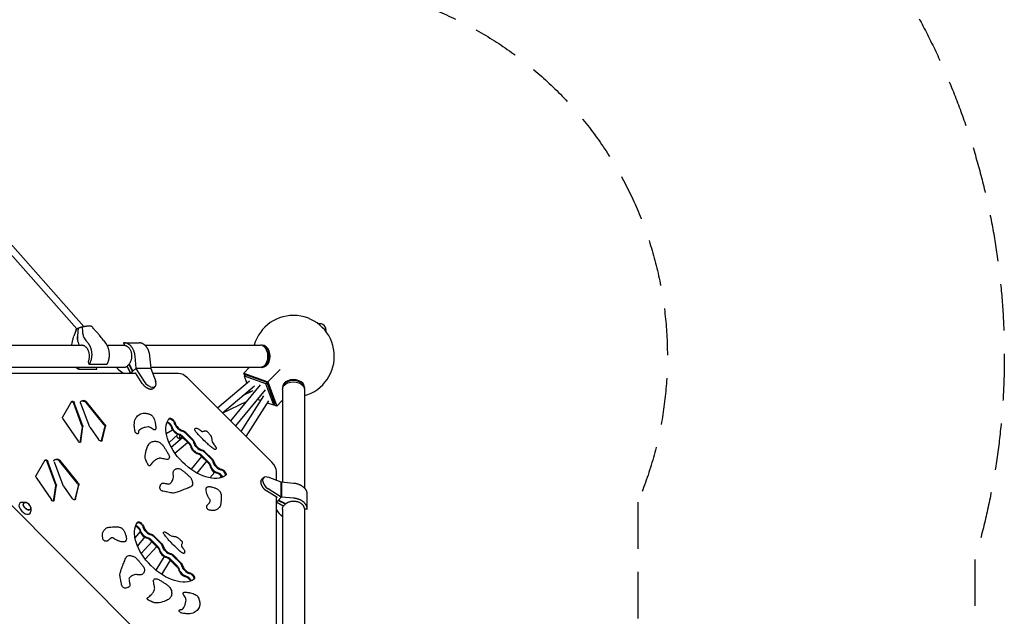
# Model space of a CAD drawing. Units: millimetres. Extents: x -4014 to 4014, y -4014 to 6014.
# Drawn here: x 1326 to 4014, y 1363 to 2992 of the extents above; entities that cross this region are included whole.
import ezdxf

# ---------------------------------------------------------------- set-up
doc = ezdxf.new("R2010")
doc.units = ezdxf.units.MM
doc.header["$LTSCALE"] = 20
doc.linetypes.add('HIDDEN', pattern=[9.525, 6.35, -3.175])
for name, color, linetype in [('2d', 230, 'Continuous'), ('ASTM-BufferZone', 240, 'HIDDEN'), ('ASTM-SafetyZone', 64, 'HIDDEN')]:
    doc.layers.add(name, color=color, linetype=linetype)

msp = doc.modelspace()

# ---------------------------------------------------------------- linework, layer by layer
at = {"layer": '2d'}
for p, q in [((1481.7, 2147.8), (1263, 2394.8)), ((1501.1, 2154.6), (1272.2, 2413.1)), ((1496.4, 2153.6), (1497.1, 2139.1)), ((1479.4, 2145.6), (1473.2, 2127.8)), ((1485.2, 2150), (1483.6, 2128.6)), ((1521.2, 2128.7), (1521.2, 2128.7)), ((1528.4, 2147.2), (1536.1, 2139.1)), ((1266.6, 2103.3), (1494.3, 2103.3)), ((1485, 2111.9), (1487, 2103.3)), ((1506.4, 2116.6), (1513.1, 2107.7)), ((1554.4, 2116.6), (1560.9, 2107.7)), ((1563.6, 2103.3), (1612.1, 2103.3)), ((1608.9, 2109.6), (1612.2, 2103.1)), ((1610.8, 2109.7), (1652.2, 2109.7)), ((1667.6, 2103.3), (1982.3, 2103.3)), ((1988, 2103.3), (1985.9, 2103.3)), ((1643.4, 2040.6), (1640.6, 2073.4)), ((1684.8, 2040.6), (1681.3, 2073.4)), ((1514.9, 2050.5), (1513.1, 2058)), ((1563.4, 2050.5), (1514.9, 2050.5)), ((1618.4, 2045.8), (1619.6, 2045.8)), ((1618.4, 2045.8), (1628.1, 2026.4)), ((1619.5, 2046.1), (1621.6, 2048.5)), ((1629.2, 2026.7), (1619.5, 2046.1)), ((1624.1, 2050.7), (1621.6, 2048.5)), ((1633.8, 2031.4), (1624.1, 2050.7)), ((1625.4, 2050.7), (1624.1, 2050.7)), ((1624.7, 2052.1), (1634.7, 2032.2)), ((2026.4, 942.8), (942.8, 2026.4)), ((1225, 2043), (1609.8, 2043)), ((1642.8, 2026.4), (1229.2, 2026.4)), ((1488, 2037.8), (1486.8, 2043)), ((1488, 2037.8), (1536.5, 2037.8)), ((1536.5, 2037.8), (1535.3, 2043)), ((1608.4, 2026.4), (1599.9, 2032.7)), ((1628.8, 2026.4), (1629.2, 2026.7)), ((1631.4, 2029), (1629.2, 2026.7)), ((1629.2, 2026.7), (1629.2, 2026.7)), ((1631.4, 2029), (1633.8, 2031.4)), ((1642.5, 2039.7), (1633.8, 2031.4)), ((1633.8, 2031.4), (1633.8, 2031.4)), ((1634.7, 2032.2), (1643.4, 2040.6)), ((1634.7, 2032.2), (1634.7, 2032.2)), ((1641.6, 2028.3), (1639.6, 2026.4)), ((1660.1, 1999.1), (1641.6, 2028.3)), ((1642.5, 2039.7), (1665.1, 2004.3)), ((1684, 2039.7), (1642.5, 2039.7)), ((1643.4, 2040.6), (1684.8, 2040.6)), ((1684, 2039.7), (1684.8, 2040.6)), ((1684, 2039.7), (1696.9, 2004.3)), ((1684.6, 2043), (1982.3, 2043)), ((1759.3, 2026.4), (1688.9, 2026.4)), ((1953, 2043), (1937.4, 2027.4)), ((1940.1, 2020.1), (1937.4, 2027.4)), ((1937.4, 2027.4), (2003.5, 2003.5)), ((1942.4, 2022.4), (1939.3, 2019.3)), ((1998.1, 1998.1), (1939.3, 2019.3)), ((1946.2, 2000.2), (1939.3, 2019.3)), ((2001.2, 2001.2), (1942.4, 2022.4)), ((1988, 2043), (1985.9, 2043)), ((2037.1, 2037.1), (2003.5, 2003.5)), ((1695.9, 1991.6), (1691.3, 1986.4)), ((2014.1, 1783.8), (1783.8, 2014.1)), ((1865.8, 1932.2), (1953.1, 2006)), ((1879.2, 1918.7), (1966.3, 1992.3)), ((1982, 1994.8), (1901.4, 1896.5)), ((2001.2, 2001.2), (1998.1, 1998.1)), ((2019.3, 1939.3), (1998.1, 1998.1)), ((2022.4, 1942.4), (2001.2, 2001.2)), ((2003.5, 2003.5), (2027.4, 1937.4)), ((1684.3, 1983.7), (1683.6, 1983.7)), ((1688.5, 1988.8), (1688.9, 1988.8)), ((1995.7, 1981.7), (1914.9, 1883)), ((1930.1, 1867.9), (1992.1, 1965.2)), ((1961.9, 1978.4), (1934.1, 1965.1)), ((1955.2, 1975.2), (1953.1, 1981.1)), ((2043, 1988), (2043, 1985.9)), ((2043, 1982.3), (2043, 1730.5)), ((2103.3, 1988), (2103.3, 1985.9)), ((2103.3, 1982.3), (2103.3, 1713.6)), ((1467.2, 1950), (1442.6, 1906.6)), ((1496.6, 1881.5), (1473.4, 1944.7)), ((1498.1, 1882.9), (1474.8, 1946.2)), ((1491.9, 1945.6), (1516.4, 1881)), ((1499, 1951), (1492.2, 1949.3)), ((1500.4, 1952.5), (1493.6, 1950.7)), ((1556.4, 1885.9), (1507, 1947.1)), ((1557.8, 1887.3), (1508.4, 1948.5)), ((1944.4, 1948.9), (1879.8, 1918.1)), ((1943.8, 1854.1), (2006.1, 1951.8)), ((1983.8, 1952.1), (1974.3, 1955.5)), ((2019.3, 1939.3), (2002.1, 1945.5)), ((2022.4, 1942.4), (2019.3, 1939.3)), ((2027.4, 1937.4), (2020.1, 1940.1)), ((2027.4, 1937.4), (2043, 1953)), ((1866.6, 1932.8), (1865.6, 1932.4)), ((1443.4, 1902.6), (1485.2, 1841)), ((1733.4, 1888.9), (1735.3, 1887.1)), ((1734.9, 1890.3), (1736.7, 1888.5)), ((1744.8, 1896.6), (1743, 1898.4)), ((1744.4, 1899.9), (1746.2, 1898)), ((1490.9, 1837.9), (1496.9, 1879.7)), ((1492.3, 1839.3), (1498.3, 1881.1)), ((1517.6, 1878.8), (1540.4, 1846.2)), ((1549.4, 1842.2), (1558.4, 1879.9)), ((1550.9, 1843.7), (1559.9, 1881.3)), ((1725.9, 1862.8), (1742.4, 1872.8)), ((1757.3, 1859.2), (1733.3, 1837.4)), ((1766.9, 1855.4), (1788, 1834.3)), ((1768.3, 1856.9), (1789.4, 1835.8)), ((1797.5, 1843.9), (1776.4, 1865)), ((1777.9, 1866.4), (1798.9, 1845.3)), ((1739.3, 1825.1), (1770.6, 1851.7)), ((1749.4, 1808.8), (1784.1, 1838.2)), ((1769.6, 1852.7), (1761.9, 1849.1)), ((1819.6, 1802.7), (1840.7, 1781.6)), ((1821, 1804.2), (1842.1, 1783.1)), ((1850.2, 1791.2), (1829.1, 1812.2)), ((1830.6, 1813.7), (1851.7, 1792.6)), ((1394.6, 1789.9), (1370, 1746.5)), ((1424, 1721.5), (1400.7, 1784.7)), ((1425.5, 1722.9), (1402.2, 1786.1)), ((1419.3, 1785.5), (1443.8, 1721)), ((1426.4, 1791), (1419.5, 1789.3)), ((1427.8, 1792.4), (1421, 1790.7)), ((1483.8, 1725.8), (1434.4, 1787)), ((1485.2, 1727.3), (1435.8, 1788.5)), ((1822.3, 1800), (1793.4, 1764.7)), ((1835.8, 1786.5), (1809.6, 1754.4)), ((1844.6, 1741.2), (1858.7, 1756.8)), ((1872.3, 1750), (1874.1, 1748.2)), ((1873.8, 1751.5), (1875.6, 1749.6)), ((1883.7, 1757.7), (1881.8, 1759.5)), ((1881.8, 1759.5), (1883.7, 1757.7)), ((1883.3, 1761), (1885.1, 1759.1)), ((2026.4, 1734.8), (2026.4, 1759.3)), ((1370.8, 1742.5), (1412.6, 1680.9)), ((1419.7, 1679.3), (1425.7, 1721.1)), ((1478.3, 1683.6), (1487.3, 1721.3)), ((1875.4, 1746.8), (1871.9, 1740.9)), ((1983.7, 1729.5), (1983.7, 1730.2)), ((1991.6, 1741.9), (1986.4, 1737.3)), ((1988.8, 1734.9), (1988.8, 1734.5)), ((2039.7, 1730), (2004.3, 1742.8)), ((2039.7, 1730), (2040.6, 1730.8)), ((2039.7, 1688.5), (2039.7, 1730)), ((2040.6, 1730.8), (2040.6, 1689.4)), ((2040.6, 1730.8), (2073.4, 1727.2)), ((1418.3, 1677.9), (1424.3, 1719.6)), ((1445, 1718.8), (1467.8, 1686.2)), ((1476.8, 1682.2), (1485.8, 1719.8)), ((2028.3, 1687.5), (1999.1, 1706.1)), ((2039.7, 1688.5), (2004.3, 1711.1)), ((2109.7, 1698.1), (2109.7, 1656.8)), ((1340.4, 1674.2), (1331.8, 1674.3)), ((2026.4, 1275.2), (2026.4, 1688.7)), ((2026.4, 1685.5), (2028.3, 1687.5)), ((2026.4, 1674.8), (2026.7, 1675.1)), ((2045.8, 1664.3), (2026.4, 1674)), ((2029, 1677.3), (2026.7, 1675.1)), ((2026.7, 1675.1), (2046.1, 1665.4)), ((2026.7, 1675.1), (2026.7, 1675.1)), ((2029, 1677.3), (2031.4, 1679.7)), ((2039.7, 1688.5), (2031.4, 1679.7)), ((2031.4, 1679.7), (2031.4, 1679.7)), ((2031.4, 1679.7), (2050.7, 1670.1)), ((2032.2, 1680.6), (2040.6, 1689.4)), ((2032.2, 1680.6), (2032.2, 1680.6)), ((2052.1, 1670.7), (2032.2, 1680.6)), ((2040.6, 1689.4), (2073.4, 1686.6)), ((2046.1, 1665.4), (2048.5, 1667.6)), ((2050.7, 1670.1), (2048.5, 1667.6)), ((2050.7, 1670.1), (2050.7, 1671.4)), ((1356, 1658.6), (1356.1, 1650)), ((2026.4, 1654.4), (2032.7, 1645.8)), ((2043, 1655.7), (2043, 1270.9)), ((2045.8, 1665.6), (2045.8, 1664.3)), ((2109.6, 1654.8), (2103.1, 1658.1)), ((2103.3, 1658), (2103.3, 1254)), ((1659, 1613.7), (1657.2, 1615.5)), ((1657.2, 1615.5), (1659, 1613.7)), ((1658.6, 1617), (1660.4, 1615.1)), ((1654.2, 1594.8), (1640.4, 1577.9)), ((1647.6, 1606), (1649.5, 1604.2)), ((1649.1, 1607.4), (1650.9, 1605.6)), ((1649.1, 1607.4), (1650.9, 1605.6)), ((1666.6, 1579.9), (1646.9, 1555.9)), ((1657.5, 1535.2), (1686.5, 1567.1)), ((1681.1, 1572.5), (1702.2, 1551.5)), ((1682.5, 1574), (1703.6, 1552.9)), ((1711.7, 1561), (1690.6, 1582.1)), ((1692.1, 1583.5), (1713.2, 1562.4)), ((1668.6, 1519.2), (1700, 1553.7)), ((1720.2, 1526.6), (1697.6, 1489.4)), ((1736.6, 1517.1), (1713, 1478)), ((1733.8, 1519.8), (1754.9, 1498.7)), ((1735.2, 1521.3), (1756.3, 1500.2)), ((1764.4, 1508.3), (1743.3, 1529.4)), ((1744.8, 1530.8), (1765.9, 1509.7)), ((1786.5, 1467.1), (1788.3, 1465.3)), ((1788, 1468.6), (1789.8, 1466.7)), ((1797.9, 1474.8), (1796, 1476.6)), ((1797.5, 1478.1), (1799.3, 1476.3))]:
    msp.add_line(p, q, dxfattribs=at)
for centre, radius, start, end in [((2073.1, 2073.1), 111.5, 285.6883, 164.3117), ((2144.1, 2144.1), 18, 349.1471, 100.8529), ((1338.9, 1657.1), 17, 11.1058, 78.8942)]:
    msp.add_arc(centre, radius, start, end, dxfattribs=at)
for centre, major_axis, ratio, start_param, end_param in [((1982.3, 2073.1), (0, -30.1), 0.707107, 0, 3.141593), ((1985.9, 2073.1), (0, -30.2), 0.707107, 0, 3.224607), ((1988, 2073.1), (0, -30.2), 0.707107, 0, 3.141593), ((1771.6, 2001.9), (-21.2, 21.2), 0.57735, -1.570796, -0.523599), ((1985.9, 2073.1), (0, -30.1), 0.707107, -0.083014, 0), ((1679.4, 2007.2), (15.9, -15.9), 0.577823, -1.935794, -0.523455), ((1679.7, 2007.2), (15.9, -15.9), 0.576783, -0.523455, 0.888884), ((2073.1, 1988), (30.2, 0), 0.707107, 0, 3.141593), ((2073.1, 1985.9), (30.2, 0), 0.707107, -0.083014, 3.141593), ((2073.1, 1985.9), (-30.1, 0), 0.707107, 0, 0.083014), ((1738.9, 1894.3), (-7.07, 7.07), 0.57735, -1.570796, -0.167839), ((1740.7, 1892.5), (-7.07, 7.07), 0.57735, -2.411865, -1.570796), ((1764.7, 1884.9), (14.1, -14.1), 0.57735, -2.411865, -0.729728), ((1766.1, 1886.3), (14.1, -14.1), 0.57735, -2.411865, -0.729728), ((1755.2, 1875.3), (14.1, -14.1), 0.57735, -2.411865, -0.729728), ((1756.6, 1876.8), (14.1, -14.1), 0.57735, -2.411865, -0.729728), ((1752.9, 1868), (9, -18.9), 0.27953, -0.996991, 0.918392), ((1772.3, 1860.9), (-7.07, 7.07), 0.57735, -1.570796, -0.729728), ((1809.3, 1824.1), (14.1, -14.1), 0.57735, -2.411865, -0.729728), ((1809.3, 1824.1), (14.1, -14.1), 0.57735, -2.411865, -0.729728), ((1793.4, 1839.8), (-7.07, 7.07), 0.57735, -2.411865, -1.570796), ((1817.4, 1832.1), (14.1, -14.1), 0.57735, -2.411865, -0.729728), ((1818.8, 1833.6), (14.1, -14.1), 0.57735, -2.411865, -0.729728), ((1807.9, 1822.6), (14.1, -14.1), 0.57735, -2.411865, -0.729728), ((1825, 1808.2), (-7.07, 7.07), 0.57735, -1.570796, -0.729728), ((1860.6, 1769.9), (14.1, -14.1), 0.57735, -2.411865, -0.729728), ((1862, 1771.3), (14.1, -14.1), 0.57735, -2.411865, -0.729728), ((1846.1, 1787.1), (-7.07, 7.07), 0.57735, -2.411865, -1.570796), ((1870.1, 1779.4), (14.1, -14.1), 0.57735, -2.411865, -0.729728), ((1871.5, 1780.9), (14.1, -14.1), 0.57735, -2.411865, -0.729728), ((2001.9, 1771.6), (-21.2, 21.2), 0.57735, -2.617994, -1.570796), ((1868, 1752.9), (-17.7, 11.3), 0.184473, 0.024112, 1.062613), ((1877.8, 1755.5), (-7.07, 7.07), 0.57735, -1.570796, -0.729728), ((1879.6, 1753.6), (7.07, -7.07), 0.57735, 0.167839, 1.570796), ((1868, 1752.9), (17.7, -11.3), 0.184473, -1.096815, -0.892389), ((2007.2, 1725.6), (-15.9, 15.9), 0.576783, -0.888884, 0.523455), ((2007.2, 1725.3), (15.9, -15.9), 0.577823, -2.618138, -1.205798), ((1339.8, 1658), (-14.1, 14.1), 0.57735, 0, 3.676567), ((1339.8, 1658), (-14.1, 14.1), 0.57735, -0.534975, 0), ((1345.6, 1663.8), (-9.05, 9.05), 0.57735, 0, 4.261587), ((1345.6, 1663.8), (-9.05, 9.05), 0.57735, -1.119994, 0), ((1653.1, 1611.4), (-7.07, 7.07), 0.57735, -1.570796, -0.167839), ((1654.9, 1609.6), (-7.07, 7.07), 0.57735, -2.411865, -1.570796), ((1669.4, 1592.4), (14.1, -14.1), 0.57735, -2.411865, -0.729728), ((1670.8, 1593.9), (14.1, -14.1), 0.57735, -2.411865, -0.729728), ((1678.9, 1602), (14.1, -14.1), 0.57735, -2.411865, -0.729728), ((1680.3, 1603.4), (14.1, -14.1), 0.57735, -2.411865, -0.729728), ((1686.5, 1578), (-7.07, 7.07), 0.57735, -1.570796, -0.729728), ((1707.6, 1556.9), (-7.07, 7.07), 0.57735, -2.411865, -1.570796), ((1722.1, 1539.7), (14.1, -14.1), 0.57735, -2.411865, -0.729728), ((1723.5, 1541.2), (14.1, -14.1), 0.57735, -2.411865, -0.729728), ((1731.6, 1549.2), (14.1, -14.1), 0.57735, -2.411865, -0.729728), ((1733, 1550.7), (14.1, -14.1), 0.57735, -2.411865, -0.729728), ((1739.2, 1525.3), (-7.07, 7.07), 0.57735, -1.570796, -0.729728), ((1760.3, 1504.2), (-7.07, 7.07), 0.57735, -2.411865, -1.570796), ((1774.8, 1487), (14.1, -14.1), 0.57735, -2.411865, -0.729728), ((1776.2, 1488.5), (14.1, -14.1), 0.57735, -2.411865, -0.729728), ((1784.3, 1496.5), (14.1, -14.1), 0.57735, -2.411865, -0.729728), ((1785.8, 1498), (14.1, -14.1), 0.57735, -2.411865, -0.729728), ((1792, 1472.6), (-7.07, 7.07), 0.57735, -1.570796, -0.729728), ((1793.8, 1470.7), (7.07, -7.07), 0.57735, 0.167839, 1.570796)]:
    msp.add_ellipse(centre, major_axis=major_axis, ratio=ratio, start_param=start_param, end_param=end_param, dxfattribs=at)
at = {"layer": '2d', "extrusion": (0, 0, -1)}
for centre, major_axis, ratio, start_param, end_param in [((2073.1, 1982.3), (-30.1, 0), 0.707107, 0, 3.141593), ((1469.6, 1945.3), (-3.54, 3.54), 0.57735, 0.3186, 2.245429), ((1471, 1946.8), (-3.54, 3.54), 0.57735, -0.158759, 2.245429), ((1497.6, 1944.7), (-5.3, 5.3), 0.57735, -0.907852, 0.331198), ((1496.2, 1943.3), (-5.3, 5.3), 0.57735, 0.237941, 0.331198), ((1503, 1945), (-5.3, 5.3), 0.57735, 0.331198, 1.753686), ((1504.5, 1946.5), (-5.3, 5.3), 0.57735, 0.331198, 1.753686), ((1446.4, 1903.4), (-3.54, 3.54), 0.57735, -1.251245, -0.158759), ((1494.3, 1883.5), (3.54, -3.54), 0.57735, -0.896164, -0.408203), ((1552.4, 1883.8), (5.3, -5.3), 0.57735, -1.387907, -0.341144), ((1553.8, 1885.3), (5.3, -5.3), 0.57735, -1.387907, -0.341144), ((1814.8, 1829.5), (77.8, -77.8), 0.57735, 0.100167, 3.041425), ((1729.3, 1884.8), (7.07, -7.07), 0.57735, -2.282145, -1.570796), ((1730.8, 1886.3), (7.07, -7.07), 0.57735, -2.38467, -1.570796), ((1738.9, 1894.3), (-7.07, 7.07), 0.57735, 0.167839, 1.570796), ((1740.3, 1895.8), (-7.07, 7.07), 0.57735, -0.100167, 1.570796), ((1731.2, 1883), (7.07, -7.07), 0.57735, -1.570796, -0.729728), ((1732.6, 1884.4), (7.07, -7.07), 0.57735, -1.570796, -0.729728), ((1740.7, 1892.5), (7.07, -7.07), 0.57735, -1.570796, -0.729728), ((1742.1, 1893.9), (7.07, -7.07), 0.57735, -1.570796, -0.729728), ((1764.7, 1884.9), (-14.1, 14.1), 0.57735, -2.411865, -0.729728), ((1492.8, 1882.1), (3.54, -3.54), 0.57735, -0.896164, -0.408203), ((1522.1, 1880.2), (-5.3, 5.3), 0.57735, -1.2756, -0.907852), ((1762.8, 1851.4), (7.07, -7.07), 0.57735, -2.411865, -1.570796), ((1764.2, 1852.8), (7.07, -7.07), 0.57735, -2.411865, -1.570796), ((1772.3, 1860.9), (7.07, -7.07), 0.57735, -2.411865, -1.570796), ((1773.8, 1862.3), (7.07, -7.07), 0.57735, -2.411865, -1.570796), ((1488.3, 1841.8), (3.54, -3.54), 0.57735, -0.408203, 1.890347), ((1486.8, 1840.3), (3.54, -3.54), 0.57735, -0.408203, -0.361367), ((1544.9, 1847.6), (5.3, -5.3), 0.57735, -0.341144, 1.865992), ((1543.4, 1846.2), (5.3, -5.3), 0.57735, -0.341144, -0.237941), ((1783.9, 1830.3), (7.07, -7.07), 0.57735, -1.570796, -0.729728), ((1785.3, 1831.7), (7.07, -7.07), 0.57735, -1.570796, -0.729728), ((1793.4, 1839.8), (7.07, -7.07), 0.57735, -1.570796, -0.729728), ((1794.9, 1841.2), (7.07, -7.07), 0.57735, -1.570796, -0.729728), ((1817.4, 1832.1), (-14.1, 14.1), 0.57735, -2.411865, -0.729728), ((1815.5, 1798.6), (7.07, -7.07), 0.57735, -2.411865, -1.570796), ((1817, 1800.1), (7.07, -7.07), 0.57735, -2.411865, -1.570796), ((1817, 1800.1), (7.07, -7.07), 0.57735, -2.411865, -1.570796), ((1825, 1808.2), (7.07, -7.07), 0.57735, -2.411865, -1.570796), ((1826.5, 1809.6), (7.07, -7.07), 0.57735, -2.411865, -1.570796), ((1396.9, 1785.3), (-3.54, 3.54), 0.57735, 0.3186, 2.245429), ((1398.4, 1786.8), (-3.54, 3.54), 0.57735, -0.158759, 2.245429), ((1425, 1784.7), (-5.3, 5.3), 0.57735, -0.907852, 0.331198), ((1423.6, 1783.2), (-5.3, 5.3), 0.57735, 0.237941, 0.331198), ((1430.4, 1785), (-5.3, 5.3), 0.57735, 0.331198, 1.753686), ((1431.9, 1786.4), (-5.3, 5.3), 0.57735, 0.331198, 1.753686), ((1836.6, 1777.6), (7.07, -7.07), 0.57735, -1.570796, -0.729728), ((1838, 1779), (7.07, -7.07), 0.57735, -1.570796, -0.729728), ((1846.1, 1787.1), (7.07, -7.07), 0.57735, -1.570796, -0.729728), ((1847.6, 1788.5), (7.07, -7.07), 0.57735, -1.570796, -0.729728), ((1870.1, 1779.4), (-14.1, 14.1), 0.57735, -2.411865, -0.729728), ((1868.2, 1745.9), (7.07, -7.07), 0.57735, -2.411865, -1.570796), ((1869.7, 1747.4), (7.07, -7.07), 0.57735, -2.411865, -1.570796), ((1870.1, 1744.1), (7.07, -7.07), 0.57735, -1.570796, -0.859448), ((1877.8, 1755.5), (7.07, -7.07), 0.57735, -2.411865, -1.570796), ((1871.5, 1745.5), (7.07, -7.07), 0.57735, -1.570796, -0.756923), ((1879.2, 1756.9), (7.07, -7.07), 0.57735, -2.411865, -1.570796), ((1879.6, 1753.6), (7.07, -7.07), 0.57735, -1.570796, -0.167839), ((1881, 1755.1), (7.07, -7.07), 0.57735, -1.570796, 0.100167), ((1373.8, 1743.4), (-3.54, 3.54), 0.57735, -1.251245, -0.158759), ((1420.2, 1722.1), (3.54, -3.54), 0.57735, -0.896164, -0.408203), ((1421.7, 1723.5), (3.54, -3.54), 0.57735, -0.896164, -0.408203), ((1449.4, 1720.1), (-5.3, 5.3), 0.57735, -1.2756, -0.907852), ((1479.8, 1723.8), (5.3, -5.3), 0.57735, -1.387907, -0.341144), ((1481.2, 1725.2), (5.3, -5.3), 0.57735, -1.387907, -0.341144), ((1345.6, 1663.8), (8.84, -8.84), 0.57735, -0.709912, 3.141593), ((1345.6, 1663.8), (-8.84, 8.84), 0.57735, 0, 0.709912), ((1415.7, 1681.8), (3.54, -3.54), 0.57735, -0.408203, 1.890347), ((1414.2, 1680.3), (3.54, -3.54), 0.57735, -0.408203, -0.361367), ((1472.3, 1687.6), (5.3, -5.3), 0.57735, -0.341144, 1.865992), ((1470.8, 1686.2), (5.3, -5.3), 0.57735, -0.341144, -0.237941), ((1729, 1546.6), (77.8, -77.8), 0.57735, 0.100167, 3.041425), ((1653.1, 1611.4), (-7.07, 7.07), 0.57735, 0.167839, 1.570796), ((1654.5, 1612.9), (-7.07, 7.07), 0.57735, -0.100167, 1.570796), ((1654.9, 1609.6), (7.07, -7.07), 0.57735, -1.570796, -0.729728), ((1656.4, 1611), (7.07, -7.07), 0.57735, -1.570796, -0.729728), ((1643.6, 1601.9), (7.07, -7.07), 0.57735, -2.282145, -1.570796), ((1645, 1603.4), (7.07, -7.07), 0.57735, -2.38467, -1.570796), ((1645.4, 1600.1), (7.07, -7.07), 0.57735, -1.570796, -0.729728), ((1646.8, 1601.5), (7.07, -7.07), 0.57735, -1.570796, -0.729728), ((1678.9, 1602), (-14.1, 14.1), 0.57735, -2.411865, -0.729728), ((1688, 1579.4), (7.07, -7.07), 0.57735, -2.411865, -1.570796), ((1677, 1568.5), (7.07, -7.07), 0.57735, -2.411865, -1.570796), ((1678.5, 1569.9), (7.07, -7.07), 0.57735, -2.411865, -1.570796), ((1686.5, 1578), (7.07, -7.07), 0.57735, -2.411865, -1.570796), ((1707.6, 1556.9), (7.07, -7.07), 0.57735, -1.570796, -0.729728), ((1709.1, 1558.3), (7.07, -7.07), 0.57735, -1.570796, -0.729728), ((1698.1, 1547.4), (7.07, -7.07), 0.57735, -1.570796, -0.729728), ((1699.5, 1548.8), (7.07, -7.07), 0.57735, -1.570796, -0.729728), ((1731.6, 1549.2), (-14.1, 14.1), 0.57735, -2.411865, -0.729728), ((1739.2, 1525.3), (7.07, -7.07), 0.57735, -2.411865, -1.570796), ((1740.7, 1526.7), (7.07, -7.07), 0.57735, -2.411865, -1.570796), ((1729.7, 1515.7), (7.07, -7.07), 0.57735, -2.411865, -1.570796), ((1731.2, 1517.2), (7.07, -7.07), 0.57735, -2.411865, -1.570796), ((1760.3, 1504.2), (7.07, -7.07), 0.57735, -1.570796, -0.729728), ((1761.8, 1505.6), (7.07, -7.07), 0.57735, -1.570796, -0.729728), ((1750.8, 1494.7), (7.07, -7.07), 0.57735, -1.570796, -0.729728), ((1752.3, 1496.1), (7.07, -7.07), 0.57735, -1.570796, -0.729728), ((1784.3, 1496.5), (-14.1, 14.1), 0.57735, -2.411865, -0.729728), ((1792, 1472.6), (7.07, -7.07), 0.57735, -2.411865, -1.570796), ((1793.4, 1474), (7.07, -7.07), 0.57735, -2.411865, -1.570796), ((1782.4, 1463), (7.07, -7.07), 0.57735, -2.411865, -1.570796), ((1783.9, 1464.5), (7.07, -7.07), 0.57735, -2.411865, -1.570796), ((1784.3, 1461.2), (7.07, -7.07), 0.57735, -1.570796, -0.859448), ((1785.7, 1462.6), (7.07, -7.07), 0.57735, -1.570796, -0.756923), ((1793.8, 1470.7), (7.07, -7.07), 0.57735, -1.570796, -0.167839), ((1795.2, 1472.2), (7.07, -7.07), 0.57735, -1.570796, 0.100167)]:
    msp.add_ellipse(centre, major_axis=major_axis, ratio=ratio, start_param=start_param, end_param=end_param, dxfattribs=at)
at = {"layer": '2d'}
for points, knots in [([(1485.2, 2150), (1485.6, 2150.1), (1486, 2150.3), (1486.8, 2150.6), (1487.2, 2150.8), (1488.5, 2151.2), (1489.4, 2151.5), (1491.3, 2152.2), (1492.3, 2152.5), (1494.3, 2153), (1495.3, 2153.3), (1496.4, 2153.6)], [0.02542398, 0.02542398, 0.02542398, 0.02542398, 0.02709969, 0.02709969, 0.0287754, 0.0287754, 0.03212681, 0.03212681, 0.03547822, 0.03547822, 0.03882964, 0.03882964, 0.03882964, 0.03882964]), ([(1496.4, 2153.6), (1498.1, 2154), (1499.9, 2154.4), (1502, 2154.8), (1502.5, 2154.8), (1503.3, 2155), (1503.8, 2155.1), (1505.1, 2155.3), (1505.9, 2155.4), (1507.6, 2155.6), (1508.4, 2155.7), (1510, 2155.9), (1510.8, 2156), (1513, 2156.1), (1514.4, 2156.2), (1516, 2156.2), (1516.3, 2156.2), (1516.9, 2156.2), (1517.2, 2156.2), (1518, 2156.1), (1518.5, 2156.1), (1519.5, 2156), (1519.9, 2155.9), (1520.5, 2155.8), (1520.7, 2155.7), (1521, 2155.6), (1521.2, 2155.6), (1521.9, 2155.3), (1522.2, 2155.1), (1522.4, 2154.8)], [0, 0, 0, 0, 0.00530861, 0.00530861, 0.00663576, 0.00663576, 0.00796291, 0.00796291, 0.01061721, 0.01061721, 0.01327152, 0.01327152, 0.01592582, 0.01592582, 0.02123443, 0.02123443, 0.02256158, 0.02256158, 0.02388873, 0.02388873, 0.02654303, 0.02654303, 0.02919734, 0.02919734, 0.03052449, 0.03052449, 0.03185164, 0.03185164, 0.03667404, 0.03667404, 0.03667404, 0.03667404]), ([(1522.4, 2154.8), (1523.5, 2153.2), (1524.6, 2151.7), (1526.6, 2149.2), (1527.4, 2148.2), (1528.4, 2147.2)], [0, 0, 0, 0, 6.251473, 6.251473, 11.033507, 11.033507, 11.033507, 11.033507]), ([(1469.9, 2114.1), (1470.2, 2116.5), (1470.6, 2118.8), (1471.5, 2122.3), (1471.8, 2123.4), (1472.4, 2125.6), (1472.8, 2126.7), (1473.2, 2127.8)], [0, 0, 0, 0, 0.00727612, 0.00727612, 0.01091419, 0.01091419, 0.01455225, 0.01455225, 0.01455225, 0.01455225]), ([(1479.4, 2145.6), (1479.6, 2145.9), (1479.9, 2146.2), (1480.4, 2146.8), (1480.6, 2146.9), (1481, 2147.3), (1481.2, 2147.5), (1481.7, 2147.9), (1482, 2148.1), (1482.5, 2148.4), (1482.8, 2148.6), (1483.8, 2149.2), (1484.5, 2149.6), (1485.2, 2150)], [0.05482567, 0.05482567, 0.05482567, 0.05482567, 0.05820941, 0.05820941, 0.05990128, 0.05990128, 0.06159315, 0.06159315, 0.06328502, 0.06328502, 0.06497689, 0.06497689, 0.06836063, 0.06836063, 0.06836063, 0.06836063]), ([(1483.6, 2128.6), (1483.4, 2125.9), (1483.4, 2123.2), (1483.7, 2119), (1483.9, 2117.6), (1484.1, 2116.2), (1484.1, 2116.2), (1484.1, 2116.2)], [0, 0, 0, 0, 0.00894649, 0.00894649, 0.01341973, 0.01341973, 0.01342767, 0.01342767, 0.01342767, 0.01342767]), ([(1485, 2111.9), (1484.3, 2114.8), (1483.9, 2117.6), (1483.5, 2121.8), (1483.4, 2123.1), (1483.4, 2125.3), (1483.4, 2126.1), (1483.5, 2126.9)], [0, 0, 0, 0, 0.00894652, 0.00894652, 0.01341978, 0.01341978, 0.01601275, 0.01601275, 0.01601275, 0.01601275]), ([(1497.1, 2139.1), (1497.2, 2138.2), (1497.3, 2137.3), (1497.5, 2135.5), (1497.7, 2134.6), (1498.2, 2131.8), (1498.7, 2129.9), (1499.2, 2128)], [0, 0, 0, 0, 0.00363806, 0.00363806, 0.00727612, 0.00727612, 0.01455225, 0.01455225, 0.01455225, 0.01455225]), ([(1499.5, 2127.2), (1500.5, 2125.4), (1501.6, 2123.7), (1503.8, 2120.2), (1505.1, 2118.4), (1506.4, 2116.6)], [0, 0, 0, 0, 0.00759198, 0.00759198, 0.01518395, 0.01518395, 0.01518395, 0.01518395]), ([(1545.3, 2128), (1544, 2129.9), (1542.5, 2131.8), (1540.2, 2134.6), (1539.4, 2135.5), (1537.8, 2137.3), (1537, 2138.2), (1536.1, 2139.1)], [0, 0, 0, 0, 0.00727612, 0.00727612, 0.01091419, 0.01091419, 0.01455225, 0.01455225, 0.01455225, 0.01455225]), ([(1554.4, 2116.6), (1553.2, 2118.4), (1551.8, 2120.2), (1549, 2123.7), (1547.5, 2125.4), (1545.9, 2127.2)], [0, 0, 0, 0, 0.00759198, 0.00759198, 0.01518395, 0.01518395, 0.01518395, 0.01518395]), ([(1467.8, 2103.3), (1467.9, 2104.1), (1468, 2104.9), (1468.6, 2108.1), (1469.1, 2110.6), (1469.7, 2113.1)], [0.005195306, 0.005195306, 0.005195306, 0.005195306, 0.007591977, 0.007591977, 0.015183955, 0.015183955, 0.015183955, 0.015183955]), ([(1638.7, 1880.6), (1638.6, 1882.4), (1638.3, 1890.4), (1640, 1900.3), (1645.2, 1908.4), (1651.5, 1914.2), (1660.1, 1918.2), (1671.2, 1918), (1679.2, 1915.4), (1684.2, 1913.3), (1686.8, 1911.3), (1688.8, 1909), (1691.2, 1905.2), (1693.9, 1899.4), (1695.5, 1893.8), (1696, 1890.3), (1696.2, 1889.1)], [0.5, 0.5, 0.5, 0.5, 0.5255086, 0.6218039, 0.6634289, 0.7032833, 0.7825249, 0.8325778, 0.8695551, 0.8918566, 0.8975193, 0.9060283, 0.9236763, 0.9489879, 0.9822781, 1, 1, 1, 1]), ([(1696.2, 1889.1), (1696.4, 1887.4), (1696.9, 1884.3), (1697.4, 1879.5), (1697.4, 1875.7), (1696.6, 1872.9), (1694.6, 1872), (1692, 1872.6), (1688.4, 1874.7), (1684.5, 1877.7), (1679.8, 1879.9), (1674, 1880.8), (1667.3, 1878.9), (1659.5, 1876.5), (1654, 1873.1), (1651, 1870.7), (1650, 1868.7), (1649.8, 1867.1), (1649.9, 1865.3), (1649.6, 1863.7), (1649.1, 1862.2), (1648.1, 1861.6), (1646.4, 1861.5), (1644.5, 1862.3), (1642.6, 1863.9), (1641.3, 1865.6), (1640.6, 1867.7), (1640, 1871.4), (1639.2, 1875.9), (1638.8, 1879.4), (1638.7, 1880.6)], [0, 0, 0, 0, 0.0236438, 0.0449911, 0.0692277, 0.0824913, 0.0944496, 0.1066757, 0.1177945, 0.1427297, 0.1609751, 0.1791191, 0.2243997, 0.2804487, 0.3207391, 0.3436146, 0.3524771, 0.3615173, 0.3699181, 0.3799127, 0.3881018, 0.3962983, 0.4021096, 0.4134543, 0.4210718, 0.4289264, 0.4354191, 0.4492822, 0.4815006, 0.5, 0.5, 0.5, 0.5]), ([(1832.8, 1839.5), (1832.4, 1839.8), (1828.1, 1844.1), (1820.8, 1851.6), (1812.3, 1860.4), (1807.5, 1866.2), (1805.2, 1869.5), (1804, 1871.5), (1803.2, 1873.7), (1803.5, 1875.6), (1805.4, 1876.4), (1807.7, 1876.9), (1810.9, 1876.4), (1814.2, 1874.7), (1816.8, 1872.7), (1819, 1870.9), (1820.5, 1869.5), (1822.3, 1868.3), (1824.8, 1867.7), (1827.5, 1868.4), (1829.8, 1869.3), (1831.9, 1869.9), (1833.3, 1870), (1834.5, 1869.8), (1835.4, 1869.4), (1836.4, 1868.8), (1837.5, 1867.7), (1838.4, 1866.8), (1839, 1866.2)], [0.5, 0.5, 0.5, 0.5, 0.5074914, 0.5929242, 0.6585292, 0.6931117, 0.7079065, 0.7207584, 0.7317828, 0.7480912, 0.7613915, 0.782322, 0.8046375, 0.8225195, 0.8426798, 0.8540465, 0.8661937, 0.8744973, 0.8880124, 0.9126745, 0.9393792, 0.951893, 0.9631374, 0.9707384, 0.9756055, 0.980567, 0.9882409, 1, 1, 1, 1]), ([(1839, 1866.2), (1839.9, 1865.3), (1841.6, 1863.4), (1844.3, 1860.3), (1847.3, 1856.4), (1849.4, 1851.7), (1849.8, 1847.3), (1850.4, 1842.6), (1852.4, 1837.1), (1855.9, 1832.3), (1859.1, 1828.3), (1861.9, 1824.5), (1862.2, 1821.5), (1861.5, 1820.1), (1860.9, 1819.2), (1860.1, 1818.5), (1858.6, 1818.9), (1856.2, 1819.9), (1852.6, 1822.2), (1847.3, 1826.3), (1840.5, 1832.1), (1835.5, 1836.9), (1832.8, 1839.5)], [0, 0, 0, 0, 0.0208154, 0.0384446, 0.0621431, 0.0971137, 0.1227593, 0.1514063, 0.1927942, 0.2225999, 0.2429639, 0.2718267, 0.2916868, 0.302551, 0.3111199, 0.3193325, 0.3294027, 0.3390085, 0.3638694, 0.3952585, 0.4437626, 0.5, 0.5, 0.5, 0.5]), ([(1672.7, 1784.2), (1671.8, 1785.8), (1670.8, 1788), (1669.4, 1791.3), (1668.2, 1794.6), (1668.1, 1798.2), (1668.5, 1807.7), (1670.9, 1817.1), (1674.7, 1827.2), (1678.1, 1833.2), (1682.4, 1838), (1687.9, 1840.8), (1692.9, 1841.1), (1697.3, 1841.1), (1701.9, 1840.5), (1707.4, 1838.4), (1712.8, 1834.1), (1717, 1829.5), (1720.1, 1825.1), (1721.6, 1822.7), (1722.2, 1821.6)], [0.5, 0.5, 0.5, 0.5, 0.5208977, 0.5266179, 0.5420939, 0.5631375, 0.5766055, 0.683581, 0.719099, 0.7559771, 0.802996, 0.8342443, 0.8608109, 0.8767367, 0.8983615, 0.9240165, 0.9431885, 0.968857, 0.986872, 1, 1, 1, 1]), ([(1722.2, 1821.6), (1723.8, 1819.1), (1726.8, 1813.9), (1731.3, 1807.2), (1734.3, 1800.9), (1734.3, 1796.5), (1733.2, 1792.9), (1730.2, 1791.3), (1725.5, 1791.6), (1719.6, 1792.8), (1713.6, 1794.2), (1708.6, 1795), (1703.7, 1794.2), (1697.9, 1791.2), (1691.9, 1786.7), (1686.9, 1781.5), (1684, 1777.8), (1682.4, 1775.5), (1681.5, 1774.4), (1680.2, 1774.2), (1678.4, 1774.7), (1676.8, 1776.3), (1676, 1777.9), (1674.7, 1780.3), (1673.6, 1782.3), (1672.8, 1783.9), (1672.7, 1784.2)], [0, 0, 0, 0, 0.0323175, 0.0653511, 0.0861061, 0.109287, 0.1281813, 0.1469369, 0.1644757, 0.1944797, 0.2252622, 0.2439494, 0.2618914, 0.3015977, 0.3555702, 0.3946531, 0.4303172, 0.4384494, 0.4449825, 0.4535502, 0.4593514, 0.4672714, 0.4742763, 0.479545, 0.496874, 0.5, 0.5, 0.5, 0.5]), ([(1725.1, 1702.9), (1722.6, 1703.5), (1719.5, 1704.2), (1715.7, 1705), (1713.4, 1706.1), (1711.1, 1708.1), (1709.2, 1710.6), (1708.1, 1713.7), (1708.6, 1717.2), (1709.7, 1720.5), (1711, 1723.6), (1712.4, 1725.4), (1714.4, 1726.7), (1718.1, 1726.9), (1722.6, 1726.5), (1726.8, 1725.5), (1730.2, 1724.8), (1733.6, 1724.2), (1736.6, 1725.4), (1739, 1728.1), (1742.8, 1733.1), (1746, 1739.4), (1745.2, 1748.3), (1744.2, 1753.8), (1745.4, 1759.8), (1748, 1763.8), (1753.5, 1766.4), (1758, 1767.5), (1763.6, 1765.8), (1766.9, 1763.9), (1769.1, 1762.3), (1769.9, 1761.6)], [0.5, 0.5, 0.5, 0.5, 0.5273696, 0.5335999, 0.5419893, 0.5504223, 0.5591441, 0.5689536, 0.5811994, 0.6045242, 0.616398, 0.6276834, 0.6381791, 0.6502638, 0.6734012, 0.6894954, 0.6968363, 0.7102656, 0.7265862, 0.7411818, 0.7632476, 0.8191456, 0.8375167, 0.864984, 0.8795623, 0.9175742, 0.9314106, 0.9663717, 0.9763942, 0.9906849, 1, 1, 1, 1]), ([(1769.9, 1761.6), (1772, 1760), (1776.3, 1756.6), (1782.4, 1751.3), (1788.1, 1746.4), (1792.5, 1741.7), (1795, 1737.3), (1796.2, 1733.2), (1797.3, 1728.8), (1798, 1723.7), (1796.2, 1719.8), (1792.6, 1716.7), (1788.1, 1714.6), (1782.6, 1712.6), (1774.5, 1709.7), (1766.3, 1706), (1758.1, 1702.8), (1752.2, 1700.9), (1746.7, 1699.7), (1740.3, 1700.1), (1733.7, 1701.2), (1728.4, 1702.2), (1725.4, 1702.9), (1725.1, 1702.9)], [0, 0, 0, 0, 0.0226565, 0.0471284, 0.0690261, 0.0868563, 0.1010556, 0.114547, 0.1307008, 0.1489498, 0.170411, 0.1900159, 0.2192378, 0.2396409, 0.2713426, 0.3379315, 0.3667376, 0.3934156, 0.4231114, 0.4411623, 0.4672497, 0.4965916, 0.5, 0.5, 0.5, 0.5]), ([(1843.6, 1673.5), (1844.2, 1674.3), (1845.2, 1675.8), (1846, 1677.9), (1846.1, 1679.7), (1845.6, 1681.5), (1843.9, 1683.6), (1842.5, 1685.8), (1840.2, 1689.4), (1838.3, 1693.2), (1836.7, 1697.2), (1835.5, 1701.6), (1834.9, 1706), (1834.7, 1710), (1834.8, 1712.5), (1835.1, 1714.5), (1836.3, 1715.8), (1837.9, 1716.2), (1839.7, 1716.7), (1841.4, 1717.6), (1843.9, 1717.7), (1846.4, 1717.3), (1850.3, 1716.4), (1854.3, 1715.2), (1858.7, 1713.9), (1862.3, 1712.5), (1865.6, 1710.5), (1868.3, 1708.5), (1870.8, 1706.1), (1872.9, 1703.5), (1874.6, 1699.9), (1875.6, 1696), (1876.1, 1692), (1876.1, 1689.8), (1876.1, 1688.9)], [0.5, 0.5, 0.5, 0.5, 0.5198357, 0.5350968, 0.5435891, 0.5509427, 0.5606135, 0.574911, 0.5831451, 0.6120855, 0.6291778, 0.6416866, 0.6773757, 0.6964178, 0.7061518, 0.7202456, 0.7321321, 0.7408299, 0.7508471, 0.7673081, 0.7784942, 0.7923192, 0.8056804, 0.8360547, 0.8517162, 0.8717037, 0.8867343, 0.8991772, 0.912366, 0.9265975, 0.9384379, 0.9636986, 0.9844713, 1, 1, 1, 1]), ([(1876.1, 1688.9), (1876.1, 1687.1), (1875.8, 1682.4), (1875.4, 1676), (1874.7, 1670.1), (1874, 1665.3), (1871.6, 1661.2), (1867.9, 1657.6), (1864, 1654.9), (1860.8, 1653), (1857.9, 1652.6), (1854.7, 1652.4), (1850.9, 1652.5), (1847.1, 1652.7), (1844.1, 1652.7), (1840.9, 1653.7), (1838.2, 1656.3), (1836.7, 1659), (1836.3, 1661.9), (1836.7, 1664.4), (1837.7, 1666.8), (1839.2, 1668.5), (1841.1, 1670.6), (1842.7, 1672.3), (1843.5, 1673.4), (1843.6, 1673.5)], [0, 0, 0, 0, 0.0294949, 0.0805365, 0.1105737, 0.1331559, 0.166508, 0.2034506, 0.2377903, 0.2617886, 0.2770974, 0.2895146, 0.317018, 0.3385412, 0.3507602, 0.3676075, 0.3823932, 0.3911929, 0.4053551, 0.4255877, 0.4371234, 0.4543913, 0.4712951, 0.4960319, 0.5, 0.5, 0.5, 0.5]), ([(1573, 1575.5), (1572.8, 1575.4), (1571.7, 1574.5), (1570, 1573), (1567.9, 1571), (1566.2, 1569.5), (1563.8, 1568.6), (1561.3, 1568.1), (1558.4, 1568.6), (1555.8, 1570.1), (1553.2, 1572.8), (1552.2, 1575.9), (1552.2, 1579), (1551.9, 1582.8), (1551.9, 1586.5), (1552, 1589.8), (1552.5, 1592.7), (1554.4, 1595.9), (1557.1, 1599.8), (1560.7, 1603.4), (1564.7, 1605.9), (1569.5, 1606.6), (1575.4, 1607.2), (1581.9, 1607.7), (1586.6, 1608), (1588.3, 1608)], [0.5, 0.5, 0.5, 0.5, 0.5039681, 0.5287049, 0.5456087, 0.5628766, 0.5744123, 0.5946449, 0.6088071, 0.6176068, 0.6323925, 0.6492398, 0.6614588, 0.682982, 0.7104854, 0.7229026, 0.7382114, 0.7622097, 0.7965494, 0.833492, 0.8668441, 0.8894263, 0.9194635, 0.9705051, 1, 1, 1, 1]), ([(1588.3, 1608), (1589.3, 1608), (1591.5, 1608), (1595.4, 1607.4), (1599.3, 1606.5), (1603, 1604.7), (1605.6, 1602.6), (1608, 1600.2), (1610, 1597.4), (1611.9, 1594.1), (1613.4, 1590.6), (1614.6, 1586.1), (1615.8, 1582.1), (1616.7, 1578.3), (1617.1, 1575.8), (1617.1, 1573.3), (1616.2, 1571.6), (1615.6, 1569.8), (1615.2, 1568.2), (1613.9, 1567), (1612, 1566.6), (1609.4, 1566.5), (1605.4, 1566.7), (1601.1, 1567.3), (1596.7, 1568.6), (1592.6, 1570.1), (1588.8, 1572.1), (1585.3, 1574.3), (1583.1, 1575.8), (1581, 1577.5), (1579.2, 1578), (1577.4, 1577.9), (1575.2, 1577.1), (1573.8, 1576.1), (1573, 1575.5)], [0, 0, 0, 0, 0.0155287, 0.0363014, 0.0615621, 0.0734025, 0.087634, 0.1008228, 0.1132657, 0.1282963, 0.1482838, 0.1639453, 0.1943196, 0.2076808, 0.2215058, 0.2326919, 0.2491529, 0.2591701, 0.2678679, 0.2797544, 0.2938482, 0.3035822, 0.3226243, 0.3583134, 0.3708222, 0.3879145, 0.4168549, 0.425089, 0.4393865, 0.4490573, 0.4564109, 0.4649032, 0.4801643, 0.5, 0.5, 0.5, 0.5]), ([(1738.9, 1564.7), (1736.3, 1567.3), (1731.6, 1572.3), (1725.8, 1579.1), (1721.7, 1584.5), (1719.4, 1588), (1718.3, 1590.4), (1718, 1591.9), (1718.7, 1592.7), (1719.5, 1593.4), (1720.9, 1594), (1724, 1593.8), (1727.8, 1591), (1731.7, 1587.8), (1736.6, 1584.3), (1742, 1582.3), (1746.8, 1581.7), (1751.1, 1581.3), (1755.8, 1579.1), (1759.8, 1576.1), (1762.9, 1573.5), (1764.7, 1571.8), (1765.7, 1570.8)], [0.5, 0.5, 0.5, 0.5, 0.5562374, 0.6047415, 0.6361306, 0.6609915, 0.6705973, 0.6806675, 0.6888801, 0.697449, 0.7083132, 0.7281733, 0.7570361, 0.7774001, 0.8072058, 0.8485937, 0.8772407, 0.9028863, 0.9378569, 0.9615554, 0.9791846, 1, 1, 1, 1]), ([(1765.7, 1570.8), (1766.3, 1570.3), (1767.2, 1569.4), (1768.3, 1568.2), (1768.9, 1567.3), (1769.3, 1566.3), (1769.5, 1565.1), (1769.4, 1563.7), (1768.8, 1561.7), (1767.8, 1559.4), (1767.1, 1556.7), (1767.7, 1554.2), (1768.9, 1552.4), (1770.4, 1550.8), (1772.2, 1548.6), (1774.1, 1546.1), (1775.8, 1542.8), (1776.4, 1539.6), (1775.8, 1537.3), (1775.1, 1535.3), (1773.2, 1535.1), (1771, 1535.9), (1768.9, 1537.1), (1765.6, 1539.4), (1759.9, 1544.2), (1751, 1552.7), (1743.5, 1559.9), (1739.3, 1564.3), (1738.9, 1564.7)], [0, 0, 0, 0, 0.0117591, 0.019433, 0.0243945, 0.0292616, 0.0368626, 0.048107, 0.0606208, 0.0873255, 0.1119876, 0.1255027, 0.1338063, 0.1459535, 0.1573202, 0.1774805, 0.1953625, 0.217678, 0.2386085, 0.2519088, 0.2682172, 0.2792416, 0.2920935, 0.3068883, 0.3414708, 0.4070758, 0.4925086, 0.5, 0.5, 0.5, 0.5]), ([(1602.4, 1457), (1602.3, 1457.3), (1601.7, 1460.3), (1600.6, 1465.6), (1599.6, 1472.1), (1599.1, 1478.5), (1600.4, 1484), (1602.2, 1490), (1605.4, 1498.2), (1609.1, 1506.4), (1612, 1514.5), (1614, 1520), (1616.1, 1524.4), (1619.2, 1528.1), (1623.2, 1529.9), (1628.2, 1529.1), (1632.6, 1528), (1636.7, 1526.9), (1641.2, 1524.4), (1645.9, 1519.9), (1650.7, 1514.2), (1656, 1508.1), (1659.5, 1503.9), (1661.1, 1501.8)], [0.5, 0.5, 0.5, 0.5, 0.5034084, 0.5327503, 0.5588377, 0.5768886, 0.6065844, 0.6332624, 0.6620685, 0.7286574, 0.7603591, 0.7807622, 0.8099841, 0.829589, 0.8510502, 0.8692992, 0.885453, 0.8989444, 0.9131437, 0.9309739, 0.9528716, 0.9773435, 1, 1, 1, 1]), ([(1661.1, 1501.8), (1661.7, 1500.9), (1663.4, 1498.7), (1665.2, 1495.5), (1666.9, 1489.9), (1665.9, 1485.3), (1663.3, 1479.8), (1659.2, 1477.3), (1653.2, 1476.1), (1647.7, 1477.1), (1638.9, 1477.8), (1632.6, 1474.7), (1627.6, 1470.9), (1624.9, 1468.5), (1623.7, 1465.4), (1624.3, 1462.1), (1625, 1458.7), (1626, 1454.4), (1626.4, 1450), (1626.1, 1446.2), (1624.9, 1444.2), (1623, 1442.8), (1620, 1441.5), (1616.7, 1440.5), (1613.1, 1440), (1610.1, 1441), (1607.5, 1442.9), (1605.6, 1445.3), (1604.4, 1447.6), (1603.6, 1451.4), (1602.9, 1454.5), (1602.4, 1457)], [0, 0, 0, 0, 0.0093151, 0.0236058, 0.0336283, 0.0685894, 0.0824258, 0.1204377, 0.135016, 0.1624833, 0.1808544, 0.2367524, 0.2588182, 0.2734138, 0.2897344, 0.3031637, 0.3105046, 0.3265988, 0.3497362, 0.3618209, 0.3723166, 0.383602, 0.3954758, 0.4188006, 0.4310464, 0.4408559, 0.4495777, 0.4580107, 0.4664001, 0.4726304, 0.5, 0.5, 0.5, 0.5]), ([(1683.6, 1404.5), (1683.4, 1404.6), (1681.8, 1405.5), (1679.7, 1406.5), (1677.4, 1407.8), (1675.8, 1408.6), (1674.2, 1410.2), (1673.6, 1412), (1673.9, 1413.4), (1674.9, 1414.2), (1677.3, 1415.8), (1680.9, 1418.8), (1686.2, 1423.8), (1690.7, 1429.8), (1693.6, 1435.6), (1694.5, 1440.4), (1693.7, 1445.4), (1692.3, 1451.5), (1691.1, 1457.4), (1690.8, 1462.1), (1692.4, 1465), (1696, 1466.2), (1700.4, 1466.2), (1706.7, 1463.2), (1713.4, 1458.6), (1718.5, 1455.6), (1721.1, 1454.1)], [0.5, 0.5, 0.5, 0.5, 0.503126, 0.520455, 0.5257237, 0.5327286, 0.5406486, 0.5464498, 0.5550175, 0.5615506, 0.5696828, 0.6053469, 0.6444298, 0.6984023, 0.7381086, 0.7560506, 0.7747378, 0.8055203, 0.8355243, 0.8530631, 0.8718187, 0.890713, 0.9138939, 0.9346489, 0.9676825, 1, 1, 1, 1]), ([(1721.1, 1454.1), (1722.1, 1453.4), (1724.6, 1451.9), (1729, 1448.8), (1733.6, 1444.6), (1737.8, 1439.2), (1739.9, 1433.8), (1740.6, 1429.1), (1740.6, 1424.7), (1740.3, 1419.8), (1737.5, 1414.3), (1732.6, 1409.9), (1726.6, 1406.5), (1716.6, 1402.8), (1707.2, 1400.3), (1697.6, 1400), (1694.1, 1400.1), (1690.8, 1401.3), (1687.4, 1402.7), (1685.3, 1403.7), (1683.6, 1404.5)], [0, 0, 0, 0, 0.013128, 0.031143, 0.0568115, 0.0759835, 0.1016385, 0.1232633, 0.1391891, 0.1657557, 0.197004, 0.2440229, 0.280901, 0.316419, 0.4233945, 0.4368625, 0.4579061, 0.4733821, 0.4791023, 0.5, 0.5, 0.5, 0.5]), ([(1780.1, 1370.6), (1778.9, 1370.7), (1775.4, 1371), (1770.9, 1371.8), (1767.2, 1372.5), (1765.1, 1373.2), (1763.4, 1374.4), (1761.8, 1376.3), (1761, 1378.3), (1761, 1380), (1761.7, 1381), (1763.1, 1381.5), (1764.7, 1381.7), (1766.6, 1381.6), (1768.2, 1381.8), (1770.1, 1382.9), (1772.6, 1385.9), (1775.9, 1391.4), (1778.3, 1399.1), (1780.3, 1405.9), (1779.4, 1411.6), (1777.2, 1416.3), (1774.1, 1420.2), (1772, 1423.9), (1771.5, 1426.5), (1772.4, 1428.4), (1775.2, 1429.3), (1779, 1429.3), (1783.7, 1428.8), (1786.9, 1428.3), (1788.5, 1428)], [0.5, 0.5, 0.5, 0.5, 0.5184994, 0.5507178, 0.5645809, 0.5710736, 0.5789282, 0.5865457, 0.5978904, 0.6037017, 0.6118982, 0.6200873, 0.6300819, 0.6384827, 0.6475229, 0.6563854, 0.6792609, 0.7195513, 0.7756003, 0.8208809, 0.8390249, 0.8572703, 0.8822055, 0.8933243, 0.9055504, 0.9175087, 0.9307723, 0.9550089, 0.9763562, 1, 1, 1, 1]), ([(1788.5, 1428), (1789.8, 1427.9), (1793.3, 1427.3), (1798.9, 1425.8), (1804.6, 1423), (1808.5, 1420.6), (1810.7, 1418.7), (1812.7, 1416), (1814.9, 1411.1), (1817.5, 1403), (1817.7, 1391.9), (1813.6, 1383.3), (1807.8, 1377.1), (1799.7, 1371.9), (1789.9, 1370.2), (1781.8, 1370.4), (1780.1, 1370.6)], [0, 0, 0, 0, 0.0177219, 0.0510121, 0.0763237, 0.0939717, 0.1024807, 0.1081434, 0.1304449, 0.1674222, 0.2174751, 0.2967167, 0.3365711, 0.3781961, 0.4744914, 0.5, 0.5, 0.5, 0.5])]:
    msp.add_open_spline(points, degree=3, knots=knots, dxfattribs=at)
for points in [[(1479, 2144.5), (1479.1, 2144.7), (1479.2, 2145), (1479.3, 2145.2)], [(1479.3, 2145.2), (1479.3, 2145.3), (1479.4, 2145.4), (1479.4, 2145.6)], [(1483.6, 2128.6), (1483.6, 2128.6), (1483.6, 2128.6), (1483.6, 2128.6)], [(1499.2, 2128), (1499.3, 2127.7), (1499.4, 2127.4), (1499.5, 2127.2)], [(1545.9, 2127.2), (1545.7, 2127.4), (1545.5, 2127.7), (1545.3, 2128)], [(1469.7, 2113.1), (1469.8, 2113.4), (1469.8, 2113.8), (1469.9, 2114.1)], [(1651, 1870.4), (1650.7, 1870.1), (1650.5, 1869.9), (1650.2, 1869.6)], [(1689.1, 1783.7), (1688.8, 1783.5), (1688.6, 1783.2), (1688.3, 1783)], [(1736.2, 1725.2), (1736.5, 1725.4), (1736.7, 1725.7), (1736.9, 1726)], [(1625.4, 1468.8), (1625.2, 1468.6), (1624.9, 1468.3), (1624.6, 1468)], [(1682.4, 1420.2), (1682.7, 1420.4), (1682.9, 1420.7), (1683.2, 1420.9)], [(1769.1, 1382.1), (1769.3, 1382.3), (1769.6, 1382.6), (1769.8, 1382.9)]]:
    msp.add_open_spline(points, degree=3, dxfattribs=at)
for points, weights in [([(1513.1, 2058), (1522.3, 2079.6), (1514.3, 2103.3), (1494.3, 2103.3)], [1, 0.636849931171, 0.580272495131, 0.83026769188]), ([(1513.1, 2107.7), (1525.2, 2091.5), (1525.9, 2068.3), (1514.9, 2050.5)], [1, 0.820993294279, 0.820993294279, 1]), ([(1560.9, 2107.7), (1572.4, 2091.5), (1573.4, 2068.3), (1563.4, 2050.5)], [1, 0.820993294279, 0.820993294279, 1]), ([(1640.6, 2073.4), (1638.6, 2096.4), (1625.8, 2111.1), (1608.9, 2109.6)], [1, 0.821528740105, 0.821528740105, 1]), ([(1612.2, 2103.1), (1633, 2099.9), (1639.7, 2072.8), (1624.7, 2052.1)], [1, 0.625929388264, 0.625929388264, 1]), ([(1681.3, 2073.4), (1678.9, 2095.1), (1667.4, 2109.7), (1652.2, 2109.7)], [1, 0.829834607285, 0.821915286542, 0.976242037771]), ([(1609.8, 2043), (1612.9, 2043), (1615.8, 2044), (1618.4, 2045.8)], [0.810735876326, 0.856566968621, 0.919655009845, 1]), ([(1479.4, 2043), (1482.1, 2040.6), (1485, 2038.8), (1488, 2037.8)], [0.906368022704, 0.928519441146, 0.959730100244, 1]), ([(1599.9, 2032.7), (1596.5, 2035.2), (1593.4, 2038.6), (1590.9, 2043)], [1, 0.95143165803, 0.91608047967, 0.89394646492]), ([(1660.1, 1999.1), (1666.1, 1989.8), (1675.4, 1983.7), (1683.6, 1983.7)], [1, 0.840568667745, 0.840568667745, 1]), ([(1684.3, 1983.7), (1687.2, 1983.7), (1689.6, 1984.6), (1691.3, 1986.4)], [1, 0.936628195929, 0.898445829181, 0.885452899757]), ([(1986.4, 1737.3), (1984.6, 1735.6), (1983.7, 1733.2), (1983.7, 1730.2)], [0.885452899757, 0.898445829181, 0.936628195929, 1]), ([(1983.7, 1729.5), (1983.7, 1721.3), (1989.8, 1712), (1999.1, 1706.1)], [1, 0.840568667745, 0.840568667745, 1]), ([(2073.4, 1727.2), (2095.1, 1724.9), (2109.7, 1713.3), (2109.7, 1698.1)], [1, 0.829834607285, 0.821915286542, 0.976242037771]), ([(2103.1, 1658.1), (2099.9, 1678.9), (2072.8, 1685.6), (2052.1, 1670.7)], [1, 0.625929388264, 0.625929388264, 1]), ([(2073.4, 1686.6), (2096.4, 1684.6), (2111.1, 1671.7), (2109.6, 1654.8)], [1, 0.821528740105, 0.821528740105, 1]), ([(2032.7, 1645.8), (2035.2, 1642.5), (2038.6, 1639.4), (2043, 1636.8)], [1, 0.951431658042, 0.916080479688, 0.893946464937]), ([(2043, 1655.7), (2043, 1658.8), (2044, 1661.7), (2045.8, 1664.3)], [0.810735876349, 0.856566968642, 0.919655009859, 1])]:
    msp.add_rational_spline(points, weights, degree=3, dxfattribs=at)
at = {"layer": 'ASTM-BufferZone', "flags": 128}
msp.add_lwpolyline([(3013.3, 1674.9), (3013.3, 398.2, -0.203041), (3013.3, -398.2), (3013.3, -1674.9, -0.673935), (1674.9, -3013.3), (398.2, -3013.3, -0.203041), (-398.2, -3013.3), (-1674.9, -3013.3, -0.673935), (-3013.3, -1674.9), (-3013.3, -398.2, -0.203041), (-3013.3, 398.2), (-3013.3, 1674.9, -0.477003), (-2267.1, 3075.5, 0.193609), (-1690.2, 3448.2), (-833.6, 4661.6, -0.51812), (833.6, 4661.6), (1690.2, 3448.2, 0.193609), (2267.1, 3075.5, -0.477003)], format="xyb", close=True, dxfattribs=at)
at = {"layer": 'ASTM-SafetyZone', "flags": 128}
msp.add_lwpolyline([(3933.3, 1518.8), (3933.3, 554.4, -0.145842), (3933.3, -554.4), (3933.3, -1518.8, -0.596063), (1518.8, -3933.3), (554.4, -3933.3, -0.145842), (-554.4, -3933.3), (-1518.8, -3933.3, -0.596064), (-3933.3, -1518.8), (-3933.3, -554.4, -0.145842), (-3933.3, 554.4), (-3933.3, 1518.8, -0.443377), (-2441.8, 3978.8), (-1585.2, 5192.2, -0.51812), (1585.2, 5192.2), (2441.8, 3978.8, -0.443377)], format="xyb", close=True, dxfattribs=at)

doc.saveas('drawing.dxf')
